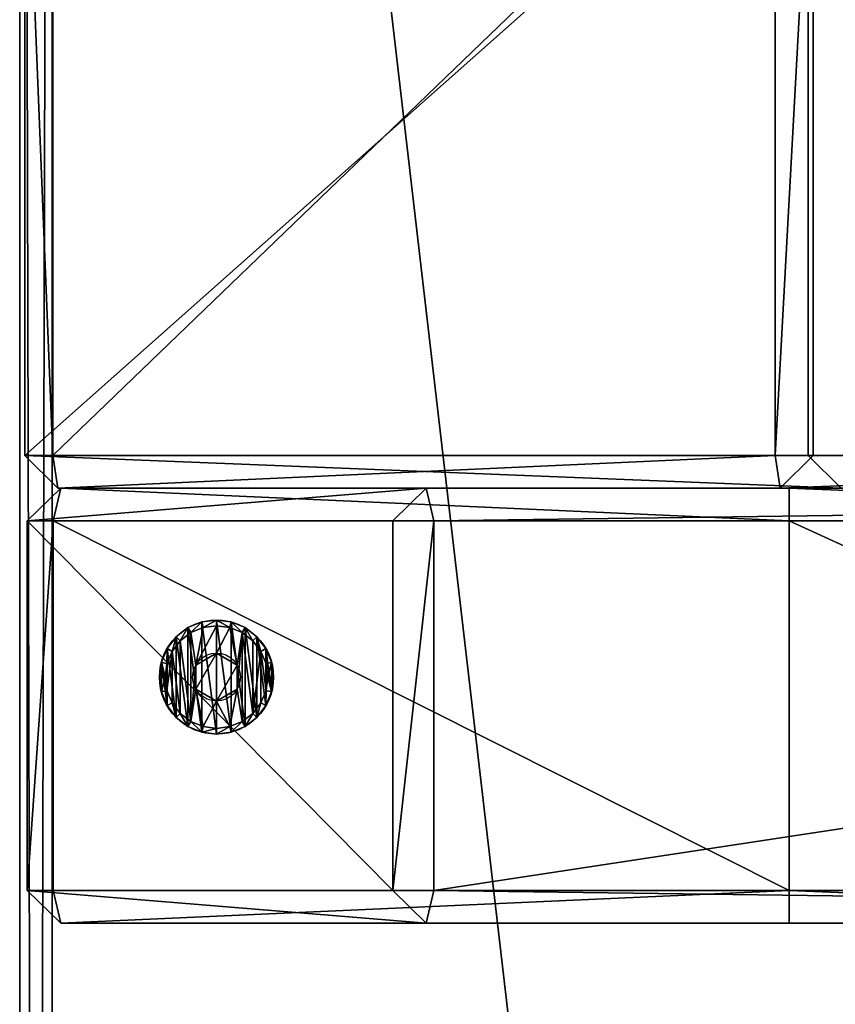
# Model space of a CAD drawing. Extents: x 1832 to 2132, y 1091 to 2291.
# Drawn here: x 1832 to 1907, y 1929 to 2020 of the extents above; entities that cross this region are included whole.
import ezdxf

# ---------------------------------------------------------------- set-up
doc = ezdxf.new("R2010")
doc.units = 0
doc.header["$MEASUREMENT"] = 0
doc.layers.get('0').update_dxf_attribs({"color": 13, "linetype": 'CONTINUOUS'})

# ---------------------------------------------------------------- blocks, each defined once
blk = doc.blocks.new('GROEP_1')
at = {"color": 254}
for p, q in [((0.504, 1.4, 5), (0, 0.9, 5)), ((0.17, 0.9, 6.294), (0, 0.9, 5)), ((0, 0.9, 5), (0.17, 0.9, 3.706)), ((0, 0, 5), (0, 0.9, 5)), ((0.17, 0.9, 6.294), (0.658, 1.4, 6.164)), ((0.17, 0.9, 3.706), (0.658, 1.4, 3.836)), ((0.67, 0.9, 7.5), (0.17, 0.9, 6.294)), ((0.17, 0, 3.706), (0.17, 0.9, 3.706)), ((0.17, 0.9, 3.706), (0.67, 0.9, 2.5)), ((0.17, 0, 6.294), (0.17, 0.9, 6.294)), ((0.658, 1.4, 6.164), (0.504, 1.4, 5)), ((0.504, 1.4, 5), (0.658, 1.4, 3.836)), ((1.107, 1.4, 7.248), (0.658, 1.4, 6.164)), ((0.658, 1.4, 3.836), (1.107, 1.4, 2.752)), ((1.107, 1.4, 2.752), (0.67, 0.9, 2.5)), ((1.107, 1.4, 7.248), (0.67, 0.9, 7.5)), ((0.67, 0.9, 2.5), (1.464, 0.9, 1.464)), ((0.67, 0, 2.5), (0.67, 0.9, 2.5)), ((0.67, 0, 7.5), (0.67, 0.9, 7.5)), ((1.464, 0.9, 8.536), (0.67, 0.9, 7.5)), ((1.107, 1.4, 2.752), (1.821, 1.4, 1.821)), ((1.821, 1.4, 8.179), (1.107, 1.4, 7.248)), ((1.464, 0.9, 1.464), (1.821, 1.4, 1.821)), ((1.464, 0.9, 8.536), (1.821, 1.4, 8.179)), ((1.464, 0.9, 1.464), (2.5, 0.9, 0.67)), ((2.5, 0.9, 9.33), (1.464, 0.9, 8.536)), ((1.464, 0, 1.464), (1.464, 0.9, 1.464)), ((1.464, 0, 8.536), (1.464, 0.9, 8.536)), ((1.821, 1.4, 1.821), (2.752, 1.4, 1.107)), ((2.752, 1.4, 8.893), (1.821, 1.4, 8.179)), ((2.5, 0.9, 0.67), (2.752, 1.4, 1.107)), ((2.752, 1.4, 8.893), (2.5, 0.9, 9.33)), ((2.5, 0, 0.67), (2.5, 0.9, 0.67)), ((2.5, 0.9, 0.67), (3.706, 0.9, 0.17)), ((3.706, 0.9, 9.83), (2.5, 0.9, 9.33)), ((2.5, 0, 9.33), (2.5, 0.9, 9.33)), ((3.836, 1.4, 9.342), (2.752, 1.4, 8.893)), ((2.752, 1.4, 1.107), (3.836, 1.4, 0.658)), ((2.9, 1.4, 5), (2.9, 0.1, 5)), ((3.836, 1.4, 0.658), (3.706, 0.9, 0.17)), ((3.706, 0.9, 9.83), (3.836, 1.4, 9.342)), ((3.706, 0.9, 0.17), (5, 0.9)), ((5, 0.9, 10), (3.706, 0.9, 9.83)), ((3.706, 0, 0.17), (3.706, 0.9, 0.17)), ((3.706, 0, 9.83), (3.706, 0.9, 9.83)), ((3.836, 1.4, 0.658), (5, 1.4, 0.504)), ((5, 1.4, 9.496), (3.836, 1.4, 9.342)), ((3.95, 1.4, 6.819), (3.95, 0.1, 6.819)), ((3.95, 1.4, 3.181), (3.95, 0.1, 3.181)), ((5, 0.9), (5, 1.4, 0.504)), ((5, 1.4, 9.496), (5, 0.9, 10)), ((6.164, 1.4, 9.342), (5, 1.4, 9.496)), ((5, 1.4, 0.504), (6.164, 1.4, 0.658)), ((6.294, 0.9, 9.83), (5, 0.9, 10)), ((5, 0), (5, 0.9)), ((5, 0.9), (6.294, 0.9, 0.17)), ((5, 0, 10), (5, 0.9, 10)), ((6.05, 1.4, 6.819), (6.05, 0.1, 6.819)), ((6.05, 1.4, 3.181), (6.05, 0.1, 3.181)), ((7.248, 1.4, 8.893), (6.164, 1.4, 9.342)), ((6.294, 0.9, 9.83), (6.164, 1.4, 9.342)), ((6.164, 1.4, 0.658), (7.248, 1.4, 1.107)), ((6.164, 1.4, 0.658), (6.294, 0.9, 0.17)), ((7.5, 0.9, 9.33), (6.294, 0.9, 9.83)), ((6.294, 0.9, 0.17), (7.5, 0.9, 0.67)), ((6.294, 0, 0.17), (6.294, 0.9, 0.17)), ((6.294, 0, 9.83), (6.294, 0.9, 9.83)), ((7.1, 1.4, 5), (7.1, 0.1, 5)), ((7.248, 1.4, 8.893), (7.5, 0.9, 9.33)), ((7.5, 0.9, 0.67), (7.248, 1.4, 1.107)), ((8.179, 1.4, 8.179), (7.248, 1.4, 8.893)), ((7.248, 1.4, 1.107), (8.179, 1.4, 1.821)), ((8.536, 0.9, 8.536), (7.5, 0.9, 9.33)), ((7.5, 0, 0.67), (7.5, 0.9, 0.67)), ((8.536, 0.9, 1.464), (7.5, 0.9, 0.67)), ((7.5, 0, 9.33), (7.5, 0.9, 9.33)), ((8.893, 1.4, 7.248), (8.179, 1.4, 8.179)), ((8.536, 0.9, 8.536), (8.179, 1.4, 8.179)), ((8.179, 1.4, 1.821), (8.893, 1.4, 2.752)), ((8.179, 1.4, 1.821), (8.536, 0.9, 1.464)), ((9.33, 0.9, 7.5), (8.536, 0.9, 8.536)), ((8.536, 0.9, 1.464), (9.33, 0.9, 2.5)), ((8.536, 0, 1.464), (8.536, 0.9, 1.464)), ((8.536, 0, 8.536), (8.536, 0.9, 8.536)), ((9.342, 1.4, 6.164), (8.893, 1.4, 7.248)), ((9.33, 0.9, 7.5), (8.893, 1.4, 7.248)), ((9.33, 0.9, 2.5), (8.893, 1.4, 2.752)), ((8.893, 1.4, 2.752), (9.342, 1.4, 3.836)), ((9.83, 0.9, 6.294), (9.33, 0.9, 7.5)), ((9.33, 0, 2.5), (9.33, 0.9, 2.5)), ((9.33, 0.9, 2.5), (9.83, 0.9, 3.706)), ((9.33, 0, 7.5), (9.33, 0.9, 7.5)), ((9.496, 1.4, 5), (9.342, 1.4, 6.164)), ((9.342, 1.4, 6.164), (9.83, 0.9, 6.294)), ((9.342, 1.4, 3.836), (9.496, 1.4, 5)), ((9.342, 1.4, 3.836), (9.83, 0.9, 3.706)), ((10, 0.9, 5), (9.496, 1.4, 5)), ((10, 0.9, 5), (9.83, 0.9, 6.294)), ((9.83, 0.9, 3.706), (10, 0.9, 5)), ((9.83, 0, 3.706), (9.83, 0.9, 3.706)), ((9.83, 0, 6.294), (9.83, 0.9, 6.294)), ((10, 0, 5), (10, 0.9, 5))]:
    blk.add_line(p, q, dxfattribs=at)
at = {"color": 254, "extrusion": (0, -1, 0)}
for centre, radius in [((5, 5, -1.4), 2.1), ((5, 5), 5), ((5, 5, -0.1), 2.1)]:
    blk.add_circle(centre, radius, dxfattribs=at)
at = {"color": 254}
mesh = blk.add_polyface(dxfattribs=at)
corners = [(0.17, 0.9, 6.294), (0.504, 1.4, 5), (0, 0.9, 5), (0.658, 1.4, 6.164)]
mesh.append_faces([[corners[k] for k in face] for face in [(0, 1, 2), (1, 0, 3)]], dxfattribs={"vtx0": -1, "color": 254})
mesh = blk.add_polyface(dxfattribs=at)
corners = [(0, 0.9, 5), (0.658, 1.4, 3.836), (0.17, 0.9, 3.706), (0.504, 1.4, 5)]
mesh.append_faces([[corners[k] for k in face] for face in [(0, 1, 2), (1, 0, 3)]], dxfattribs={"vtx0": -1, "color": 254})
mesh = blk.add_polyface(dxfattribs=at)
corners = [(0, 0.9, 5), (0.17, 0, 3.706), (0, 0, 5), (0.17, 0.9, 3.706)]
mesh.append_faces([[corners[k] for k in face] for face in [(0, 1, 2), (1, 0, 3)]], dxfattribs={"vtx0": -1, "color": 254})
mesh = blk.add_polyface(dxfattribs=at)
corners = [(0.17, 0.9, 6.294), (0, 0, 5), (0.17, 0, 6.294), (0, 0.9, 5)]
mesh.append_faces([[corners[k] for k in face] for face in [(0, 1, 2), (1, 0, 3)]], dxfattribs={"vtx0": -1, "color": 254})
mesh = blk.add_polyface(dxfattribs=at)
corners = [(0.17, 0.9, 6.294), (1.107, 1.4, 7.248), (0.658, 1.4, 6.164), (0.67, 0.9, 7.5)]
mesh.append_faces([[corners[k] for k in face] for face in [(0, 1, 2), (1, 0, 3)]], dxfattribs={"vtx0": -1, "color": 254})
mesh = blk.add_polyface(dxfattribs=at)
corners = [(0.17, 0.9, 3.706), (1.107, 1.4, 2.752), (0.67, 0.9, 2.5), (0.658, 1.4, 3.836)]
mesh.append_faces([[corners[k] for k in face] for face in [(0, 1, 2), (1, 0, 3)]], dxfattribs={"vtx0": -1, "color": 254})
mesh = blk.add_polyface(dxfattribs=at)
corners = [(0.17, 0.9, 3.706), (0.67, 0, 2.5), (0.17, 0, 3.706), (0.67, 0.9, 2.5)]
mesh.append_faces([[corners[k] for k in face] for face in [(0, 1, 2), (1, 0, 3)]], dxfattribs={"vtx0": -1, "color": 254})
mesh = blk.add_polyface(dxfattribs=at)
corners = [(0.67, 0.9, 7.5), (0.17, 0, 6.294), (0.67, 0, 7.5), (0.17, 0.9, 6.294)]
mesh.append_faces([[corners[k] for k in face] for face in [(0, 1, 2), (1, 0, 3)]], dxfattribs={"vtx0": -1, "color": 254})
mesh = blk.add_polyface(dxfattribs=at)
corners = [(3.836, 1.4, 0.658), (6.164, 1.4, 0.658), (5, 1.4, 0.504), (7.248, 1.4, 1.107), (2.752, 1.4, 1.107), (1.821, 1.4, 1.821), (8.179, 1.4, 1.821), (8.893, 1.4, 2.752), (1.107, 1.4, 2.752), (3.95, 1.4, 3.181), (0.658, 1.4, 3.836), (2.9, 1.4, 5), (0.504, 1.4, 5), (0.658, 1.4, 6.164), (3.95, 1.4, 6.819), (1.107, 1.4, 7.248), (6.05, 1.4, 6.819), (8.893, 1.4, 7.248), (8.179, 1.4, 8.179), (1.821, 1.4, 8.179), (7.248, 1.4, 8.893), (2.752, 1.4, 8.893), (3.836, 1.4, 9.342), (6.164, 1.4, 9.342), (5, 1.4, 9.496), (6.05, 1.4, 3.181), (9.342, 1.4, 3.836), (7.1, 1.4, 5), (9.496, 1.4, 5), (9.342, 1.4, 6.164)]
mesh.append_faces([[corners[k] for k in face] for face in [(0, 1, 2), (23, 22, 24)]], dxfattribs={"vtx0": -1, "color": 254})
mesh.append_faces([[corners[k] for k in face] for face in [(1, 0, 3), (3, 5, 6), (6, 5, 7), (9, 10, 11), (11, 13, 14), (14, 15, 16), (17, 15, 18), (18, 19, 20), (20, 22, 23), (7, 25, 26), (25, 7, 9), (26, 27, 28), (28, 16, 29), (29, 16, 17)]], dxfattribs={"vtx0": -1, "vtx1": -1, "color": 254})
mesh.append_faces([[corners[k] for k in face] for face in [(7, 8, 9), (16, 15, 17)]], dxfattribs={"vtx0": -1, "vtx1": -1, "vtx2": -1, "color": 254})
mesh.append_faces([[corners[k] for k in face] for face in [(3, 0, 4), (3, 4, 5), (7, 5, 8), (9, 8, 10), (11, 10, 12), (11, 12, 13), (14, 13, 15), (18, 15, 19), (20, 19, 21), (20, 21, 22), (26, 25, 27), (28, 27, 16)]], dxfattribs={"vtx0": -1, "vtx2": -1, "color": 254})
mesh = blk.add_polyface(dxfattribs=at)
corners = [(0.67, 0.9, 2.5), (1.821, 1.4, 1.821), (1.464, 0.9, 1.464), (1.107, 1.4, 2.752)]
mesh.append_faces([[corners[k] for k in face] for face in [(0, 1, 2), (1, 0, 3)]], dxfattribs={"vtx0": -1, "color": 254})
mesh = blk.add_polyface(dxfattribs=at)
corners = [(0.67, 0.9, 7.5), (1.821, 1.4, 8.179), (1.107, 1.4, 7.248), (1.464, 0.9, 8.536)]
mesh.append_faces([[corners[k] for k in face] for face in [(0, 1, 2), (1, 0, 3)]], dxfattribs={"vtx0": -1, "color": 254})
mesh = blk.add_polyface(dxfattribs=at)
corners = [(0.67, 0.9, 2.5), (1.464, 0, 1.464), (0.67, 0, 2.5), (1.464, 0.9, 1.464)]
mesh.append_faces([[corners[k] for k in face] for face in [(0, 1, 2), (1, 0, 3)]], dxfattribs={"vtx0": -1, "color": 254})
mesh = blk.add_polyface(dxfattribs=at)
corners = [(1.464, 0.9, 8.536), (0.67, 0, 7.5), (1.464, 0, 8.536), (0.67, 0.9, 7.5)]
mesh.append_faces([[corners[k] for k in face] for face in [(0, 1, 2), (1, 0, 3)]], dxfattribs={"vtx0": -1, "color": 254})
mesh = blk.add_polyface(dxfattribs=at)
corners = [(1.464, 0.9, 1.464), (2.752, 1.4, 1.107), (2.5, 0.9, 0.67), (1.821, 1.4, 1.821)]
mesh.append_faces([[corners[k] for k in face] for face in [(0, 1, 2), (1, 0, 3)]], dxfattribs={"vtx0": -1, "color": 254})
mesh = blk.add_polyface(dxfattribs=at)
corners = [(1.464, 0.9, 8.536), (2.752, 1.4, 8.893), (1.821, 1.4, 8.179), (2.5, 0.9, 9.33)]
mesh.append_faces([[corners[k] for k in face] for face in [(0, 1, 2), (1, 0, 3)]], dxfattribs={"vtx0": -1, "color": 254})
mesh = blk.add_polyface(dxfattribs=at)
corners = [(2.5, 0.9, 0.67), (1.464, 0, 1.464), (1.464, 0.9, 1.464), (2.5, 0, 0.67)]
mesh.append_faces([[corners[k] for k in face] for face in [(0, 1, 2), (1, 0, 3)]], dxfattribs={"vtx0": -1, "color": 254})
mesh = blk.add_polyface(dxfattribs=at)
corners = [(1.464, 0, 8.536), (2.5, 0.9, 9.33), (1.464, 0.9, 8.536), (2.5, 0, 9.33)]
mesh.append_faces([[corners[k] for k in face] for face in [(0, 1, 2), (1, 0, 3)]], dxfattribs={"vtx0": -1, "color": 254})
mesh = blk.add_polyface(dxfattribs=at)
corners = [(2.5, 0.9, 9.33), (3.836, 1.4, 9.342), (2.752, 1.4, 8.893), (3.706, 0.9, 9.83)]
mesh.append_faces([[corners[k] for k in face] for face in [(0, 1, 2), (1, 0, 3)]], dxfattribs={"vtx0": -1, "color": 254})
mesh = blk.add_polyface(dxfattribs=at)
corners = [(2.5, 0.9, 0.67), (3.836, 1.4, 0.658), (3.706, 0.9, 0.17), (2.752, 1.4, 1.107)]
mesh.append_faces([[corners[k] for k in face] for face in [(0, 1, 2), (1, 0, 3)]], dxfattribs={"vtx0": -1, "color": 254})
mesh = blk.add_polyface(dxfattribs=at)
corners = [(2.5, 0.9, 0.67), (3.706, 0, 0.17), (2.5, 0, 0.67), (3.706, 0.9, 0.17)]
mesh.append_faces([[corners[k] for k in face] for face in [(0, 1, 2), (1, 0, 3)]], dxfattribs={"vtx0": -1, "color": 254})
mesh = blk.add_polyface(dxfattribs=at)
corners = [(2.5, 0, 9.33), (3.706, 0.9, 9.83), (2.5, 0.9, 9.33), (3.706, 0, 9.83)]
mesh.append_faces([[corners[k] for k in face] for face in [(0, 1, 2), (1, 0, 3)]], dxfattribs={"vtx0": -1, "color": 254})
mesh = blk.add_polyface(dxfattribs=at)
corners = [(3.95, 1.4, 3.181), (2.9, 0.1, 5), (3.95, 0.1, 3.181), (2.9, 1.4, 5)]
mesh.append_faces([[corners[k] for k in face] for face in [(0, 1, 2), (1, 0, 3)]], dxfattribs={"vtx0": -1, "color": 254})
mesh = blk.add_polyface(dxfattribs=at)
corners = [(2.9, 1.4, 5), (3.95, 0.1, 6.819), (2.9, 0.1, 5), (3.95, 1.4, 6.819)]
mesh.append_faces([[corners[k] for k in face] for face in [(0, 1, 2), (1, 0, 3)]], dxfattribs={"vtx0": -1, "color": 254})
mesh = blk.add_polyface(dxfattribs=at)
corners = [(3.706, 0.9, 0.17), (5, 1.4, 0.504), (5, 0.9), (3.836, 1.4, 0.658)]
mesh.append_faces([[corners[k] for k in face] for face in [(0, 1, 2), (1, 0, 3)]], dxfattribs={"vtx0": -1, "color": 254})
mesh = blk.add_polyface(dxfattribs=at)
corners = [(3.706, 0.9, 9.83), (5, 1.4, 9.496), (3.836, 1.4, 9.342), (5, 0.9, 10)]
mesh.append_faces([[corners[k] for k in face] for face in [(0, 1, 2), (1, 0, 3)]], dxfattribs={"vtx0": -1, "color": 254})
mesh = blk.add_polyface(dxfattribs=at)
corners = [(5, 0.9), (3.706, 0, 0.17), (3.706, 0.9, 0.17), (5, 0)]
mesh.append_faces([[corners[k] for k in face] for face in [(0, 1, 2), (1, 0, 3)]], dxfattribs={"vtx0": -1, "color": 254})
mesh = blk.add_polyface(dxfattribs=at)
corners = [(5, 0, 10), (3.706, 0.9, 9.83), (3.706, 0, 9.83), (5, 0.9, 10)]
mesh.append_faces([[corners[k] for k in face] for face in [(0, 1, 2), (1, 0, 3)]], dxfattribs={"vtx0": -1, "color": 254})
mesh = blk.add_polyface(dxfattribs=at)
corners = [(6.05, 1.4, 6.819), (3.95, 0.1, 6.819), (3.95, 1.4, 6.819), (6.05, 0.1, 6.819)]
mesh.append_faces([[corners[k] for k in face] for face in [(0, 1, 2), (1, 0, 3)]], dxfattribs={"vtx0": -1, "color": 254})
mesh = blk.add_polyface(dxfattribs=at)
corners = [(6.05, 0.1, 3.181), (3.95, 1.4, 3.181), (3.95, 0.1, 3.181), (6.05, 1.4, 3.181)]
mesh.append_faces([[corners[k] for k in face] for face in [(0, 1, 2), (1, 0, 3)]], dxfattribs={"vtx0": -1, "color": 254})
mesh = blk.add_polyface(dxfattribs=at)
corners = [(5, 1.4, 9.496), (6.294, 0.9, 9.83), (6.164, 1.4, 9.342), (5, 0.9, 10)]
mesh.append_faces([[corners[k] for k in face] for face in [(0, 1, 2), (1, 0, 3)]], dxfattribs={"vtx0": -1, "color": 254})
mesh = blk.add_polyface(dxfattribs=at)
corners = [(5, 1.4, 0.504), (6.294, 0.9, 0.17), (5, 0.9), (6.164, 1.4, 0.658)]
mesh.append_faces([[corners[k] for k in face] for face in [(0, 1, 2), (1, 0, 3)]], dxfattribs={"vtx0": -1, "color": 254})
mesh = blk.add_polyface(dxfattribs=at)
corners = [(6.294, 0.9, 0.17), (5, 0), (5, 0.9), (6.294, 0, 0.17)]
mesh.append_faces([[corners[k] for k in face] for face in [(0, 1, 2), (1, 0, 3)]], dxfattribs={"vtx0": -1, "color": 254})
mesh = blk.add_polyface(dxfattribs=at)
corners = [(6.294, 0, 9.83), (5, 0.9, 10), (5, 0, 10), (6.294, 0.9, 9.83)]
mesh.append_faces([[corners[k] for k in face] for face in [(0, 1, 2), (1, 0, 3)]], dxfattribs={"vtx0": -1, "color": 254})
mesh = blk.add_polyface(dxfattribs=at)
corners = [(7.1, 1.4, 5), (6.05, 0.1, 3.181), (7.1, 0.1, 5), (6.05, 1.4, 3.181)]
mesh.append_faces([[corners[k] for k in face] for face in [(0, 1, 2), (1, 0, 3)]], dxfattribs={"vtx0": -1, "color": 254})
mesh = blk.add_polyface(dxfattribs=at)
corners = [(6.05, 1.4, 6.819), (7.1, 0.1, 5), (6.05, 0.1, 6.819), (7.1, 1.4, 5)]
mesh.append_faces([[corners[k] for k in face] for face in [(0, 1, 2), (1, 0, 3)]], dxfattribs={"vtx0": -1, "color": 254})
mesh = blk.add_polyface(dxfattribs=at)
corners = [(6.164, 1.4, 9.342), (7.5, 0.9, 9.33), (7.248, 1.4, 8.893), (6.294, 0.9, 9.83)]
mesh.append_faces([[corners[k] for k in face] for face in [(0, 1, 2), (1, 0, 3)]], dxfattribs={"vtx0": -1, "color": 254})
mesh = blk.add_polyface(dxfattribs=at)
corners = [(6.164, 1.4, 0.658), (7.5, 0.9, 0.67), (6.294, 0.9, 0.17), (7.248, 1.4, 1.107)]
mesh.append_faces([[corners[k] for k in face] for face in [(0, 1, 2), (1, 0, 3)]], dxfattribs={"vtx0": -1, "color": 254})
mesh = blk.add_polyface(dxfattribs=at)
corners = [(7.5, 0.9, 0.67), (6.294, 0, 0.17), (6.294, 0.9, 0.17), (7.5, 0, 0.67)]
mesh.append_faces([[corners[k] for k in face] for face in [(0, 1, 2), (1, 0, 3)]], dxfattribs={"vtx0": -1, "color": 254})
mesh = blk.add_polyface(dxfattribs=at)
corners = [(7.5, 0, 9.33), (6.294, 0.9, 9.83), (6.294, 0, 9.83), (7.5, 0.9, 9.33)]
mesh.append_faces([[corners[k] for k in face] for face in [(0, 1, 2), (1, 0, 3)]], dxfattribs={"vtx0": -1, "color": 254})
mesh = blk.add_polyface(dxfattribs=at)
corners = [(7.248, 1.4, 8.893), (8.536, 0.9, 8.536), (8.179, 1.4, 8.179), (7.5, 0.9, 9.33)]
mesh.append_faces([[corners[k] for k in face] for face in [(0, 1, 2), (1, 0, 3)]], dxfattribs={"vtx0": -1, "color": 254})
mesh = blk.add_polyface(dxfattribs=at)
corners = [(7.248, 1.4, 1.107), (8.536, 0.9, 1.464), (7.5, 0.9, 0.67), (8.179, 1.4, 1.821)]
mesh.append_faces([[corners[k] for k in face] for face in [(0, 1, 2), (1, 0, 3)]], dxfattribs={"vtx0": -1, "color": 254})
mesh = blk.add_polyface(dxfattribs=at)
corners = [(7.5, 0.9, 0.67), (8.536, 0, 1.464), (7.5, 0, 0.67), (8.536, 0.9, 1.464)]
mesh.append_faces([[corners[k] for k in face] for face in [(0, 1, 2), (1, 0, 3)]], dxfattribs={"vtx0": -1, "color": 254})
mesh = blk.add_polyface(dxfattribs=at)
corners = [(7.5, 0, 9.33), (8.536, 0.9, 8.536), (7.5, 0.9, 9.33), (8.536, 0, 8.536)]
mesh.append_faces([[corners[k] for k in face] for face in [(0, 1, 2), (1, 0, 3)]], dxfattribs={"vtx0": -1, "color": 254})
mesh = blk.add_polyface(dxfattribs=at)
corners = [(8.179, 1.4, 8.179), (9.33, 0.9, 7.5), (8.893, 1.4, 7.248), (8.536, 0.9, 8.536)]
mesh.append_faces([[corners[k] for k in face] for face in [(0, 1, 2), (1, 0, 3)]], dxfattribs={"vtx0": -1, "color": 254})
mesh = blk.add_polyface(dxfattribs=at)
corners = [(8.179, 1.4, 1.821), (9.33, 0.9, 2.5), (8.536, 0.9, 1.464), (8.893, 1.4, 2.752)]
mesh.append_faces([[corners[k] for k in face] for face in [(0, 1, 2), (1, 0, 3)]], dxfattribs={"vtx0": -1, "color": 254})
mesh = blk.add_polyface(dxfattribs=at)
corners = [(8.536, 0.9, 1.464), (9.33, 0, 2.5), (8.536, 0, 1.464), (9.33, 0.9, 2.5)]
mesh.append_faces([[corners[k] for k in face] for face in [(0, 1, 2), (1, 0, 3)]], dxfattribs={"vtx0": -1, "color": 254})
mesh = blk.add_polyface(dxfattribs=at)
corners = [(9.33, 0.9, 7.5), (8.536, 0, 8.536), (9.33, 0, 7.5), (8.536, 0.9, 8.536)]
mesh.append_faces([[corners[k] for k in face] for face in [(0, 1, 2), (1, 0, 3)]], dxfattribs={"vtx0": -1, "color": 254})
mesh = blk.add_polyface(dxfattribs=at)
corners = [(8.893, 1.4, 7.248), (9.83, 0.9, 6.294), (9.342, 1.4, 6.164), (9.33, 0.9, 7.5)]
mesh.append_faces([[corners[k] for k in face] for face in [(0, 1, 2), (1, 0, 3)]], dxfattribs={"vtx0": -1, "color": 254})
mesh = blk.add_polyface(dxfattribs=at)
corners = [(8.893, 1.4, 2.752), (9.83, 0.9, 3.706), (9.33, 0.9, 2.5), (9.342, 1.4, 3.836)]
mesh.append_faces([[corners[k] for k in face] for face in [(0, 1, 2), (1, 0, 3)]], dxfattribs={"vtx0": -1, "color": 254})
mesh = blk.add_polyface(dxfattribs=at)
corners = [(9.33, 0.9, 2.5), (9.83, 0, 3.706), (9.33, 0, 2.5), (9.83, 0.9, 3.706)]
mesh.append_faces([[corners[k] for k in face] for face in [(0, 1, 2), (1, 0, 3)]], dxfattribs={"vtx0": -1, "color": 254})
mesh = blk.add_polyface(dxfattribs=at)
corners = [(9.83, 0.9, 6.294), (9.33, 0, 7.5), (9.83, 0, 6.294), (9.33, 0.9, 7.5)]
mesh.append_faces([[corners[k] for k in face] for face in [(0, 1, 2), (1, 0, 3)]], dxfattribs={"vtx0": -1, "color": 254})
mesh = blk.add_polyface(dxfattribs=at)
corners = [(9.342, 1.4, 6.164), (10, 0.9, 5), (9.496, 1.4, 5), (9.83, 0.9, 6.294)]
mesh.append_faces([[corners[k] for k in face] for face in [(0, 1, 2), (1, 0, 3)]], dxfattribs={"vtx0": -1, "color": 254})
mesh = blk.add_polyface(dxfattribs=at)
corners = [(9.342, 1.4, 3.836), (10, 0.9, 5), (9.83, 0.9, 3.706), (9.496, 1.4, 5)]
mesh.append_faces([[corners[k] for k in face] for face in [(0, 1, 2), (1, 0, 3)]], dxfattribs={"vtx0": -1, "color": 254})
mesh = blk.add_polyface(dxfattribs=at)
corners = [(10, 0.9, 5), (9.83, 0, 6.294), (10, 0, 5), (9.83, 0.9, 6.294)]
mesh.append_faces([[corners[k] for k in face] for face in [(0, 1, 2), (1, 0, 3)]], dxfattribs={"vtx0": -1, "color": 254})
mesh = blk.add_polyface(dxfattribs=at)
corners = [(9.83, 0.9, 3.706), (10, 0, 5), (9.83, 0, 3.706), (10, 0.9, 5)]
mesh.append_faces([[corners[k] for k in face] for face in [(0, 1, 2), (1, 0, 3)]], dxfattribs={"vtx0": -1, "color": 254})
mesh = blk.add_polyface(dxfattribs=at)
corners = [(6.294, 0, 0.17), (3.706, 0, 0.17), (5, 0), (7.5, 0, 0.67), (2.5, 0, 0.67), (8.536, 0, 1.464), (1.464, 0, 1.464), (9.33, 0, 2.5), (0.67, 0, 2.5), (9.83, 0, 3.706), (0.17, 0, 3.706), (10, 0, 5), (0, 0, 5), (9.83, 0, 6.294), (0.17, 0, 6.294), (9.33, 0, 7.5), (0.67, 0, 7.5), (8.536, 0, 8.536), (1.464, 0, 8.536), (7.5, 0, 9.33), (2.5, 0, 9.33), (6.294, 0, 9.83), (3.706, 0, 9.83), (5, 0, 10)]
mesh.append_faces([[corners[k] for k in face] for face in [(0, 1, 2), (22, 21, 23)]], dxfattribs={"vtx0": -1, "color": 254})
mesh.append_faces([[corners[k] for k in face] for face in [(1, 3, 4), (4, 5, 6), (6, 7, 8), (8, 9, 10), (10, 11, 12), (12, 13, 14), (14, 15, 16), (16, 17, 18), (18, 19, 20), (20, 21, 22)]], dxfattribs={"vtx0": -1, "vtx1": -1, "color": 254})
mesh.append_faces([[corners[k] for k in face] for face in [(1, 0, 3), (4, 3, 5), (6, 5, 7), (8, 7, 9), (10, 9, 11), (12, 11, 13), (14, 13, 15), (16, 15, 17), (18, 17, 19), (20, 19, 21)]], dxfattribs={"vtx0": -1, "vtx2": -1, "color": 254})
mesh = blk.add_polyface(dxfattribs=at)
corners = [(2.9, 0.1, 5), (6.05, 0.1, 3.181), (3.95, 0.1, 3.181), (7.1, 0.1, 5), (3.95, 0.1, 6.819), (6.05, 0.1, 6.819)]
mesh.append_faces([[corners[k] for k in face] for face in [(0, 1, 2), (3, 4, 5)]], dxfattribs={"vtx0": -1, "color": 254})
mesh.append_faces([[corners[k] for k in face] for face in [(1, 0, 3)]], dxfattribs={"vtx0": -1, "vtx1": -1, "color": 254})
mesh.append_faces([[corners[k] for k in face] for face in [(3, 0, 4)]], dxfattribs={"vtx0": -1, "vtx2": -1, "color": 254})
blk = doc.blocks.new('GROUP_4')
for p, q in [((0, 1197, 3), (0, 3, 3)), ((0, 1197, 37), (0, 3, 37)), ((3, 1197), (3, 3)), ((3, 1197, 40), (3, 3, 40))]:
    blk.add_line(p, q)
at = {"extrusion": (1, -1.97215e-31, -1.49011e-08), "xscale": 1.049894999999998, "yscale": 1.049894999999999, "zscale": -1.049894999999999, "rotation": -1.707539595323877e-06}
blk.add_blockref('GROEP_1', (862.621, 40, 23.347), dxfattribs=at)
at = {"color": 250}
mesh = blk.add_polyface(dxfattribs=at)
corners = [(0, 1197, 37), (0, 3, 3), (0, 3, 37), (0, 1197, 3)]
mesh.append_faces([[corners[k] for k in face] for face in [(0, 1, 2), (1, 0, 3)]], dxfattribs={"vtx0": -1, "color": 250})
mesh = blk.add_polyface(dxfattribs=at)
corners = [(3, 3, 40), (0, 1197, 37), (0, 3, 37), (3, 1197, 40)]
mesh.append_faces([[corners[k] for k in face] for face in [(0, 1, 2), (1, 0, 3)]], dxfattribs={"vtx0": -1, "color": 250})
mesh = blk.add_polyface(dxfattribs=at)
corners = [(3, 1197), (0, 3, 3), (0, 1197, 3), (3, 3)]
mesh.append_faces([[corners[k] for k in face] for face in [(0, 1, 2), (1, 0, 3)]], dxfattribs={"vtx0": -1, "color": 250})
mesh = blk.add_polyface(dxfattribs=at)
corners = [(142, 1197), (3, 3), (3, 1197), (142, 3)]
mesh.append_faces([[corners[k] for k in face] for face in [(0, 1, 2), (1, 0, 3)]], dxfattribs={"vtx0": -1, "color": 250})
mesh = blk.add_polyface(dxfattribs=at)
corners = [(142, 3, 40), (3, 1197, 40), (3, 3, 40), (142, 1197, 40)]
mesh.append_faces([[corners[k] for k in face] for face in [(0, 1, 2), (1, 0, 3)]], dxfattribs={"vtx0": -1, "color": 250})
blk = doc.blocks.new('GROUP_5')
for p, q in [((3.781, 40, 147), (0.7, 37, 147)), ((3.081, 37, 150), (3.781, 40, 147)), ((37.381, 40, 3), (3.781, 40, 147)), ((70.752, 40, 147), (3.781, 40, 147)), ((34.3, 37, 3), (37.381, 40, 3)), ((262.619, 40, 3), (37.381, 40, 3)), ((38.081, 37), (37.381, 40, 3)), ((145, 40, 147), (70.752, 40, 147)), ((70.752, 37, 150), (70.752, 40, 147)), ((34.3, 37, 3), (0.7, 37, 147)), ((3.081, 37, 150), (0.7, 37, 147)), ((0.7, 37, 147), (0.7, 3, 147)), ((70.752, 37, 150), (3.081, 37, 150)), ((3.081, 3, 150), (3.081, 37, 150)), ((34.3, 3, 3), (34.3, 37, 3)), ((38.081, 37), (34.3, 37, 3)), ((261.919, 37), (38.081, 37)), ((38.081, 3), (38.081, 37)), ((145, 37, 150), (70.752, 37, 150)), ((34.3, 3, 3), (0.7, 3, 147)), ((0.7, 3, 147), (3.781, 0, 147)), ((0.7, 3, 147), (3.081, 3, 150)), ((70.752, 3, 150), (3.081, 3, 150)), ((3.081, 3, 150), (3.781, 0, 147)), ((34.3, 3, 3), (38.081, 3)), ((37.381, 0, 3), (34.3, 3, 3)), ((38.081, 3), (37.381, 0, 3)), ((261.919, 3), (38.081, 3)), ((145, 3, 150), (70.752, 3, 150)), ((70.752, 0, 147), (70.752, 3, 150)), ((70.752, 0, 147), (3.781, 0, 147)), ((37.381, 0, 3), (3.781, 0, 147)), ((262.619, 0, 3), (37.381, 0, 3)), ((145, 0, 147), (70.752, 0, 147))]:
    blk.add_line(p, q)
at = {"color": 250}
blk.add_line((70.752, 3, 150), (70.752, 37, 150), dxfattribs=at)
mesh = blk.add_polyface(dxfattribs=at)
corners = [(0.7, 37, 147), (37.381, 40, 3), (34.3, 37, 3), (3.781, 40, 147)]
mesh.append_faces([[corners[k] for k in face] for face in [(0, 1, 2), (1, 0, 3)]], dxfattribs={"vtx0": -1, "color": 250})
mesh = blk.add_polyface(dxfattribs=at)
corners = [(3.081, 37, 150), (3.781, 40, 147), (0.7, 37, 147)]
mesh.append_faces([[corners[k] for k in face] for face in [(0, 1, 2)]], dxfattribs={"color": 250})
mesh = blk.add_polyface(dxfattribs=at)
corners = [(70.752, 37, 150), (3.781, 40, 147), (3.081, 37, 150), (70.752, 40, 147)]
mesh.append_faces([[corners[k] for k in face] for face in [(0, 1, 2), (1, 0, 3)]], dxfattribs={"vtx0": -1, "color": 250})
mesh = blk.add_polyface(dxfattribs=at)
corners = [(37.381, 40, 3), (296.219, 40, 147), (262.619, 40, 3), (3.781, 40, 147), (70.752, 40, 147), (145, 40, 147), (155, 40, 147), (227.5, 40, 147)]
mesh.append_faces([[corners[k] for k in face] for face in [(0, 1, 2), (1, 6, 7)]], dxfattribs={"vtx0": -1, "color": 250})
mesh.append_faces([[corners[k] for k in face] for face in [(1, 0, 3), (1, 3, 4), (1, 4, 5), (1, 5, 6)]], dxfattribs={"vtx0": -1, "vtx2": -1, "color": 250})
mesh = blk.add_polyface(dxfattribs=at)
corners = [(38.081, 37), (34.3, 37, 3), (37.381, 40, 3)]
mesh.append_faces([[corners[k] for k in face] for face in [(0, 1, 2)]], dxfattribs={"color": 250})
mesh = blk.add_polyface(dxfattribs=at)
corners = [(262.619, 40, 3), (38.081, 37), (37.381, 40, 3), (261.919, 37)]
mesh.append_faces([[corners[k] for k in face] for face in [(0, 1, 2), (1, 0, 3)]], dxfattribs={"vtx0": -1, "color": 250})
mesh = blk.add_polyface(dxfattribs=at)
corners = [(145, 37, 150), (70.752, 40, 147), (70.752, 37, 150), (145, 40, 147)]
mesh.append_faces([[corners[k] for k in face] for face in [(0, 1, 2), (1, 0, 3)]], dxfattribs={"vtx0": -1, "color": 250})
mesh = blk.add_polyface(dxfattribs=at)
corners = [(0.7, 37, 147), (34.3, 3, 3), (0.7, 3, 147), (34.3, 37, 3)]
mesh.append_faces([[corners[k] for k in face] for face in [(0, 1, 2), (1, 0, 3)]], dxfattribs={"vtx0": -1, "color": 250})
mesh = blk.add_polyface(dxfattribs=at)
corners = [(3.081, 37, 150), (0.7, 3, 147), (3.081, 3, 150), (0.7, 37, 147)]
mesh.append_faces([[corners[k] for k in face] for face in [(0, 1, 2), (1, 0, 3)]], dxfattribs={"vtx0": -1, "color": 250})
mesh = blk.add_polyface(dxfattribs=at)
corners = [(70.752, 3, 150), (3.081, 37, 150), (3.081, 3, 150), (70.752, 37, 150)]
mesh.append_faces([[corners[k] for k in face] for face in [(0, 1, 2), (1, 0, 3)]], dxfattribs={"vtx0": -1, "color": 250})
mesh = blk.add_polyface(dxfattribs=at)
corners = [(38.081, 37), (34.3, 3, 3), (34.3, 37, 3), (38.081, 3)]
mesh.append_faces([[corners[k] for k in face] for face in [(0, 1, 2), (1, 0, 3)]], dxfattribs={"vtx0": -1, "color": 250})
mesh = blk.add_polyface(dxfattribs=at)
corners = [(261.919, 37), (38.081, 3), (38.081, 37), (261.919, 3)]
mesh.append_faces([[corners[k] for k in face] for face in [(0, 1, 2), (1, 0, 3)]], dxfattribs={"vtx0": -1, "color": 250})
mesh = blk.add_polyface(dxfattribs=at)
corners = [(145, 3, 150), (70.752, 37, 150), (70.752, 3, 150), (145, 37, 150)]
mesh.append_faces([[corners[k] for k in face] for face in [(0, 1, 2), (1, 0, 3)]], dxfattribs={"vtx0": -1, "color": 250})
mesh = blk.add_polyface(dxfattribs=at)
corners = [(37.381, 0, 3), (0.7, 3, 147), (34.3, 3, 3), (3.781, 0, 147)]
mesh.append_faces([[corners[k] for k in face] for face in [(0, 1, 2), (1, 0, 3)]], dxfattribs={"vtx0": -1, "color": 250})
mesh = blk.add_polyface(dxfattribs=at)
corners = [(3.081, 3, 150), (0.7, 3, 147), (3.781, 0, 147)]
mesh.append_faces([[corners[k] for k in face] for face in [(0, 1, 2)]], dxfattribs={"color": 250})
mesh = blk.add_polyface(dxfattribs=at)
corners = [(3.781, 0, 147), (70.752, 3, 150), (3.081, 3, 150), (70.752, 0, 147)]
mesh.append_faces([[corners[k] for k in face] for face in [(0, 1, 2), (1, 0, 3)]], dxfattribs={"vtx0": -1, "color": 250})
mesh = blk.add_polyface(dxfattribs=at)
corners = [(38.081, 3), (37.381, 0, 3), (34.3, 3, 3)]
mesh.append_faces([[corners[k] for k in face] for face in [(0, 1, 2)]], dxfattribs={"color": 250})
mesh = blk.add_polyface(dxfattribs=at)
corners = [(38.081, 3), (262.619, 0, 3), (37.381, 0, 3), (261.919, 3)]
mesh.append_faces([[corners[k] for k in face] for face in [(0, 1, 2), (1, 0, 3)]], dxfattribs={"vtx0": -1, "color": 250})
mesh = blk.add_polyface(dxfattribs=at)
corners = [(145, 0, 147), (70.752, 3, 150), (70.752, 0, 147), (145, 3, 150)]
mesh.append_faces([[corners[k] for k in face] for face in [(0, 1, 2), (1, 0, 3)]], dxfattribs={"vtx0": -1, "color": 250})
mesh = blk.add_polyface(dxfattribs=at)
corners = [(296.219, 0, 147), (37.381, 0, 3), (262.619, 0, 3), (3.781, 0, 147), (227.5, 0, 147), (155, 0, 147), (145, 0, 147), (70.752, 0, 147)]
mesh.append_faces([[corners[k] for k in face] for face in [(0, 1, 2), (3, 6, 7)]], dxfattribs={"vtx0": -1, "color": 250})
mesh.append_faces([[corners[k] for k in face] for face in [(1, 0, 3)]], dxfattribs={"vtx0": -1, "vtx1": -1, "color": 250})
mesh.append_faces([[corners[k] for k in face] for face in [(3, 0, 4), (3, 4, 5), (3, 5, 6)]], dxfattribs={"vtx0": -1, "vtx2": -1, "color": 250})
blk = doc.blocks.new('GROUP_1')
for p, q in [((0.473, 67, 3), (3.51, 70, 3)), ((3.037, 67), (3.51, 70, 3)), ((3.51, 70, 3), (75.537, 70, 460)), ((3.51, 70, 3), (69.936, 70, 3)), ((69.936, 70, 3), (69.463, 67)), ((72.973, 67, 3), (69.936, 70, 3)), ((69.936, 70, 3), (141.963, 70, 460)), ((75.537, 70, 460), (72.5, 67, 460)), ((141.963, 70, 460), (75.537, 70, 460)), ((141.963, 70, 460), (145, 67, 460)), ((72.5, 67, 460), (0.473, 67, 3)), ((0.473, 67, 3), (3.037, 67)), ((0.473, 3, 3), (0.473, 67, 3)), ((3.037, 67), (3.037, 3)), ((69.463, 67), (3.037, 67)), ((69.463, 67), (72.973, 67, 3)), ((69.463, 3), (69.463, 67)), ((72.5, 67, 460), (72.5, 3, 460)), ((145, 67, 460), (72.973, 67, 3)), ((72.973, 67, 3), (72.973, 3, 3)), ((145, 67, 460), (145, 3, 460)), ((3.037, 3), (0.473, 3, 3)), ((3.51, 0, 3), (0.473, 3, 3)), ((0.473, 3, 3), (72.5, 3, 460)), ((3.51, 0, 3), (3.037, 3)), ((3.037, 3), (69.463, 3)), ((69.463, 3), (69.936, 0, 3)), ((72.973, 3, 3), (69.463, 3)), ((72.973, 3, 3), (69.936, 0, 3)), ((72.5, 3, 460), (75.537, 0, 460)), ((145, 3, 460), (72.973, 3, 3)), ((141.963, 0, 460), (145, 3, 460)), ((69.936, 0, 3), (3.51, 0, 3)), ((75.537, 0, 460), (3.51, 0, 3)), ((69.936, 0, 3), (141.963, 0, 460)), ((75.537, 0, 460), (141.963, 0, 460))]:
    blk.add_line(p, q)
mesh = blk.add_polyface()
corners = [(0.473, 67, 3), (75.537, 70, 460), (3.51, 70, 3), (72.5, 67, 460)]
mesh.append_faces([[corners[k] for k in face] for face in [(0, 1, 2), (1, 0, 3)]], dxfattribs={"vtx0": -1})
mesh = blk.add_polyface()
corners = [(0.473, 67, 3), (3.51, 70, 3), (3.037, 67)]
mesh.append_faces([[corners[k] for k in face] for face in [(0, 1, 2)]])
mesh = blk.add_polyface()
corners = [(3.51, 70, 3), (69.463, 67), (3.037, 67), (69.936, 70, 3)]
mesh.append_faces([[corners[k] for k in face] for face in [(0, 1, 2), (1, 0, 3)]], dxfattribs={"vtx0": -1})
mesh = blk.add_polyface()
corners = [(3.51, 70, 3), (141.963, 70, 460), (69.936, 70, 3), (75.537, 70, 460)]
mesh.append_faces([[corners[k] for k in face] for face in [(0, 1, 2), (1, 0, 3)]], dxfattribs={"vtx0": -1})
mesh = blk.add_polyface()
corners = [(72.973, 67, 3), (69.463, 67), (69.936, 70, 3)]
mesh.append_faces([[corners[k] for k in face] for face in [(0, 1, 2)]])
mesh = blk.add_polyface()
corners = [(141.963, 70, 460), (72.973, 67, 3), (69.936, 70, 3), (145, 67, 460)]
mesh.append_faces([[corners[k] for k in face] for face in [(0, 1, 2), (1, 0, 3)]], dxfattribs={"vtx0": -1})
mesh = blk.add_polyface()
corners = [(72.5, 67, 460), (0.473, 3, 3), (72.5, 3, 460), (0.473, 67, 3)]
mesh.append_faces([[corners[k] for k in face] for face in [(0, 1, 2), (1, 0, 3)]], dxfattribs={"vtx0": -1})
mesh = blk.add_polyface()
corners = [(0.473, 67, 3), (3.037, 3), (0.473, 3, 3), (3.037, 67)]
mesh.append_faces([[corners[k] for k in face] for face in [(0, 1, 2), (1, 0, 3)]], dxfattribs={"vtx0": -1})
mesh = blk.add_polyface()
corners = [(69.463, 67), (3.037, 3), (3.037, 67), (69.463, 3)]
mesh.append_faces([[corners[k] for k in face] for face in [(0, 1, 2), (1, 0, 3)]], dxfattribs={"vtx0": -1})
mesh = blk.add_polyface()
corners = [(72.973, 67, 3), (69.463, 3), (69.463, 67), (72.973, 3, 3)]
mesh.append_faces([[corners[k] for k in face] for face in [(0, 1, 2), (1, 0, 3)]], dxfattribs={"vtx0": -1})
mesh = blk.add_polyface()
corners = [(72.973, 67, 3), (145, 3, 460), (72.973, 3, 3), (145, 67, 460)]
mesh.append_faces([[corners[k] for k in face] for face in [(0, 1, 2), (1, 0, 3)]], dxfattribs={"vtx0": -1})
mesh = blk.add_polyface()
corners = [(0.473, 3, 3), (3.037, 3), (3.51, 0, 3)]
mesh.append_faces([[corners[k] for k in face] for face in [(0, 1, 2)]])
mesh = blk.add_polyface()
corners = [(75.537, 0, 460), (0.473, 3, 3), (3.51, 0, 3), (72.5, 3, 460)]
mesh.append_faces([[corners[k] for k in face] for face in [(0, 1, 2), (1, 0, 3)]], dxfattribs={"vtx0": -1})
mesh = blk.add_polyface()
corners = [(69.463, 3), (3.51, 0, 3), (3.037, 3), (69.936, 0, 3)]
mesh.append_faces([[corners[k] for k in face] for face in [(0, 1, 2), (1, 0, 3)]], dxfattribs={"vtx0": -1})
mesh = blk.add_polyface()
corners = [(72.973, 3, 3), (69.936, 0, 3), (69.463, 3)]
mesh.append_faces([[corners[k] for k in face] for face in [(0, 1, 2)]])
mesh = blk.add_polyface()
corners = [(145, 3, 460), (69.936, 0, 3), (72.973, 3, 3), (141.963, 0, 460)]
mesh.append_faces([[corners[k] for k in face] for face in [(0, 1, 2), (1, 0, 3)]], dxfattribs={"vtx0": -1})
mesh = blk.add_polyface()
corners = [(141.963, 0, 460), (3.51, 0, 3), (69.936, 0, 3), (75.537, 0, 460)]
mesh.append_faces([[corners[k] for k in face] for face in [(0, 1, 2), (1, 0, 3)]], dxfattribs={"vtx0": -1})
blk = doc.blocks.new('GROUP_7')
at = {"color": 250}
blk.add_blockref('GROUP_1', (0, 0), dxfattribs=at)
blk = doc.blocks.new('GROUP_8')
for name, p in [('GROUP_4', (0, 0, 460)), ('GROUP_7', (0, 885.245)), ('GROUP_5', (0, 845.245, 310))]:
    blk.add_blockref(name, p)

msp = doc.modelspace()

# ---------------------------------------------------------------- block references
msp.add_blockref('GROUP_8', (1832.296, 1091.185))

doc.saveas('drawing.dxf')
